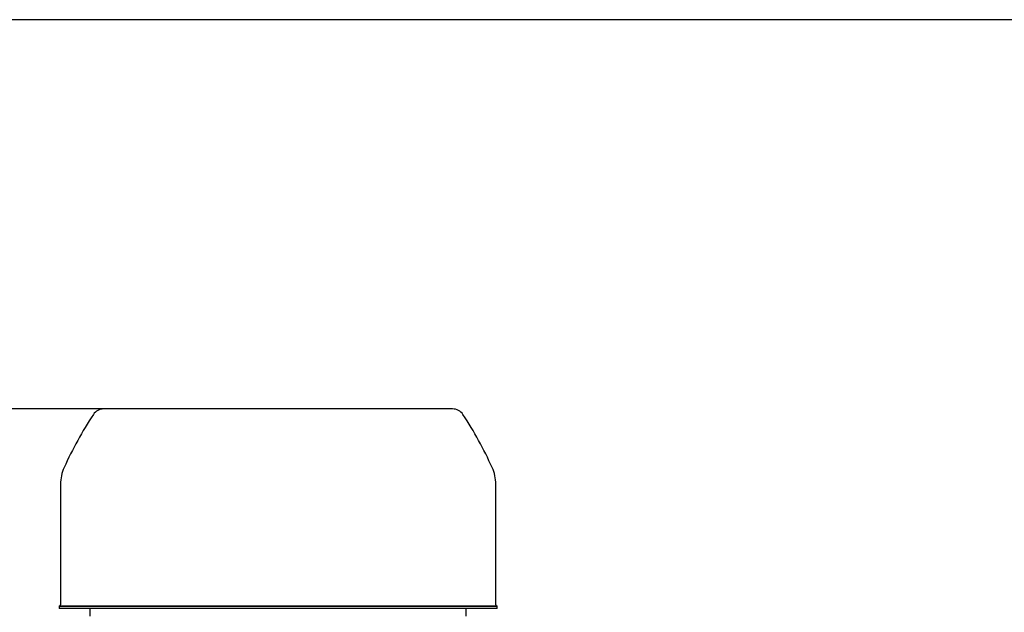
# Model space of a CAD drawing. Units: millimetres. Extents: x 100 to 4113, y 100 to 2870.
# Drawn here: x 490 to 880, y 1213 to 1448 of the extents above; entities that cross this region are included whole.
import ezdxf

# ---------------------------------------------------------------- set-up
doc = ezdxf.new("R2010")
doc.units = ezdxf.units.MM
doc.layers.add('10SV06R022T_A_DD', color=7, linetype='Continuous')
doc.layers.add('Default', color=7, linetype='Continuous')
doc.styles.add('SEACAD_seiso_ttf', font='AGENCYR.TTF')
doc.dimstyles.new('ISO', dxfattribs={"dimtxt": 35, "dimasz": 35, "dimexe": 17.5, "dimexo": 0, "dimgap": 17.5, "dimtad": 1, "dimtxsty": 'SEACAD_seiso_ttf', "dimblk1": '_SE_FILLED', "dimblk2": '_SE_FILLED', "dimsah": 1, "dimcen": 17.5, "dimadec": 0, "dimazin": 0, "dimtfac": 1, "dimtmove": 0, "dimatfit": 3, "dimfxl": 1, "dimtolj": 1, "dimarcsym": 0})

# ---------------------------------------------------------------- blocks, each defined once
blk = doc.blocks.new('SE')
at = {"layer": '10SV06R022T_A_DD', "color": 7, "linetype": 'Continuous'}
for p, q in [((661.16, 1293.79), (523.16, 1293.79)), ((506.01, 1263.98), (506.01, 1216.19)), ((678.31, 1216.19), (678.31, 1263.98)), ((678.81, 1215.69), (505.51, 1215.69)), ((505.51, 1215.69), (678.81, 1215.69)), ((505.51, 1215.69), (505.51, 1214.79)), ((678.81, 1214.79), (505.51, 1214.79)), ((517.66, 1214.79), (517.66, 1211.71)), ((666.66, 1211.71), (666.66, 1214.79)), ((678.81, 1214.79), (678.81, 1215.69))]:
    blk.add_line(p, q, dxfattribs=at)
for centre, radius, start, end in [((644.16, 1208.89), 150, 146.562, 155.7228), ((523.16, 1288.79), 5, 90, 146.562), ((661.16, 1288.79), 5, 33.438, 90), ((540.16, 1208.89), 150, 24.2772, 33.438), ((522.01, 1263.98), 16, 155.7228, 180), ((662.31, 1263.98), 16, 0, 24.2772), ((505.51, 1216.19), 0.5, 270, 0), ((678.81, 1216.19), 0.5, 180, 270)]:
    blk.add_arc(centre, radius, start, end, dxfattribs=at)
blk = doc.blocks.new('_SE_FILLED')
at = {"color": 0}
blk.add_line((0, 0), (-1, 0), dxfattribs=at)
blk.add_solid([(0, 0), (-1, -0.1665), (-1, 0.1665), (0, 0)], dxfattribs=at)
blk = doc.blocks.new('DMBLK104')
at = {"layer": 'Default', "color": 0, "linetype": 'Continuous', "lineweight": -2, "transparency": 16777216}
for p, q in [((523.16, 1293.79), (304.9, 1293.79)), ((322.4, 446.49), (322.4, 1258.79)), ((442.16, 411.49), (304.9, 411.49))]:
    blk.add_line(p, q, dxfattribs=at)
at = {"layer": 'Defpoints', "color": 0, "linetype": 'Continuous', "transparency": 16777216}
for p in [(322.4, 1293.79), (523.16, 1293.79), (442.16, 411.49)]:
    blk.add_point(p, dxfattribs=at)
at = {"layer": 'Default', "color": 0, "linetype": 'Continuous', "lineweight": -2, "transparency": 16777216, "xscale": 35, "yscale": 35, "zscale": 35}
for p, rotation in [((322.4, 1293.79), 90), ((322.4, 411.49), 270)]:
    blk.add_blockref('_SE_FILLED', p, dxfattribs=dict(at, rotation=rotation))
at = {"layer": 'Default', "color": 0, "linetype": 'Continuous', "transparency": 16777216, "insert": (287.4, 852.64), "char_height": 35, "attachment_point": 5, "rotation": 90, "style": 'SEACAD_seiso_ttf'}
blk.add_mtext('\\A1;\\A1;882', dxfattribs=at)
blk = doc.blocks.new('DMBLK110')
at = {"layer": 'Default', "color": 0, "linetype": 'Continuous', "lineweight": -2, "transparency": 16777216}
for p, q in [((957.16, 1447.84), (198.68, 1447.84)), ((216.18, 1412.84), (216.18, 446.49)), ((442.16, 411.49), (198.68, 411.49))]:
    blk.add_line(p, q, dxfattribs=at)
at = {"layer": 'Defpoints', "color": 0, "linetype": 'Continuous', "transparency": 16777216}
for p in [(957.16, 1447.84), (216.18, 411.49), (442.16, 411.49)]:
    blk.add_point(p, dxfattribs=at)
at = {"layer": 'Default', "color": 0, "linetype": 'Continuous', "lineweight": -2, "transparency": 16777216, "xscale": 35, "yscale": 35, "zscale": 35}
for p, rotation in [((216.18, 1447.84), 90), ((216.18, 411.49), 270)]:
    blk.add_blockref('_SE_FILLED', p, dxfattribs=dict(at, rotation=rotation))
at = {"layer": 'Default', "color": 0, "linetype": 'Continuous', "transparency": 16777216, "insert": (181.18, 929.66), "char_height": 35, "attachment_point": 5, "rotation": 90, "style": 'SEACAD_seiso_ttf'}
blk.add_mtext('\\A1;\\A1;1036', dxfattribs=at)

msp = doc.modelspace()

# ---------------------------------------------------------------- block references
at = {"layer": 'Default'}
msp.add_blockref('SE', (0, 0), dxfattribs=at)

# ---------------------------------------------------------------- dimensions: what is measured, and where the dimension line sits
at = {"layer": 'Default', "color": 7, "linetype": 'Continuous'}
for base, p1, p2, picture, middle in [((216.177, 411.487), (957.16, 1447.837), (442.16, 411.487), 'DMBLK110', (216.177, 929.662)), ((322.396, 1293.787), (442.16, 411.487), (523.16, 1293.787), 'DMBLK104', (322.396, 852.637))]:
    dim = msp.add_linear_dim(base=base, p1=p1, p2=p2, angle=90, text='\\A1;<>', dimstyle='ISO', override={"dimdec": 0, "dimtdec": 0}, dxfattribs=at)
    dim.commit()
    dim.dimension.update_dxf_attribs({"geometry": picture, "text_midpoint": middle, "dimtype": 160})

doc.saveas('drawing.dxf')
